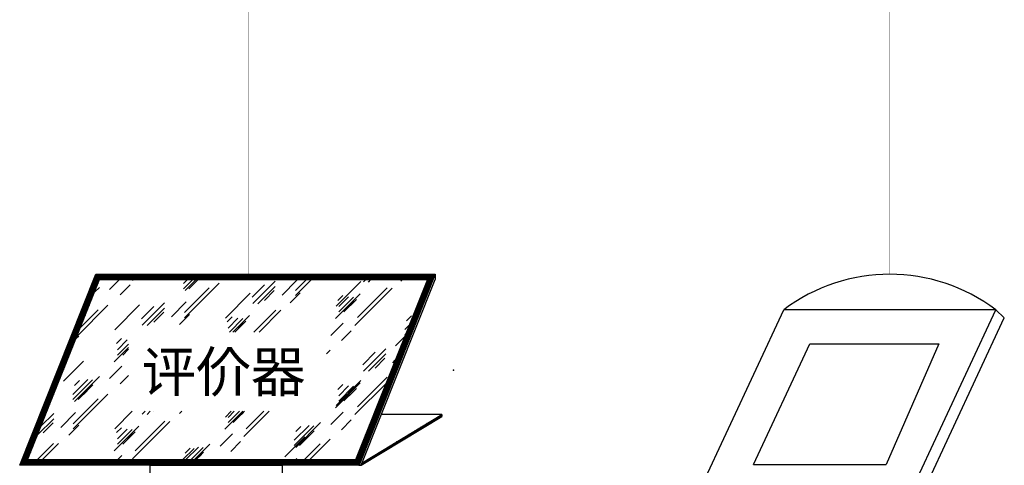
# Model space of a CAD drawing. Extents: x -2085643 to 344712, y -3361273 to -8369.
# Drawn here: x -1987717 to -1982355, y -1991997 to -1989572 of the extents above; entities that cross this region are included whole.
import ezdxf
from ezdxf.enums import TextEntityAlignment as Align

# ---------------------------------------------------------------- set-up
doc = ezdxf.new("R2010")
doc.units = 0
doc.header["$LTSCALE"] = 1000
doc.layers.get('0').update_dxf_attribs({"linetype": 'CONTINUOUS'})
for name, color, linetype in [('EQUIP-电视', 3, 'CONTINUOUS'), ('EQUIP-通讯', 2, 'CONTINUOUS'), ('WIRE-通讯', 4, 'CONTINUOUS')]:
    doc.layers.add(name, color=color, linetype=linetype)
doc.styles.add('_TEL_DIM', font='DENGL.TTF', dxfattribs={"width": 0.8, "height": 3})
doc.styles.get("Standard").update_dxf_attribs({"font": 'SimSun.ttf'})
doc.styles.add('宋体', font='NSimSun.ttf')

# ---------------------------------------------------------------- blocks, each defined once
blk = doc.blocks.new('$equip_U$00000186(PC-20190304EHNP)')
at = {"color": 0}
for p, q in [((-0.7056, 2.871), (-0.2307, 3.8888)), ((0.9248, 3.8888), (-0.2307, 3.8888)), ((0.4495, 2.871), (0.9248, 3.8888)), ((0.9707, 3.8448), (0.9248, 3.8888)), ((0.5161, 2.871), (0.9707, 3.8448)), ((-0.3956, 3.0457), (-0.0888, 3.7031)), ((-0.0888, 3.7031), (0.6137, 3.7031)), ((0.6137, 3.7031), (0.327, 3.0457)), ((-0.3956, 3.0457), (0.327, 3.0457)), ((-0.7056, 2.871), (-0.7056, 0.4376)), ((0.4495, 2.871), (0.4495, 0.0915)), ((0.5161, 2.871), (0.5161, 0.1307)), ((0.5161, 1.7163), (0.8079, 1.6322)), ((0.8079, 1.6322), (0.7066, 0.2432)), ((0.7066, 0.2432), (0.4377, 0.0845))]:
    blk.add_line(p, q, dxfattribs=at)
for centre, radius, start, end in [((0.347, 3.1196), 0.962, 53.092, 126.908), ((-0.1281, 3.9777), 1.2484, 242.4412, 297.5588), ((0.0572, 0.8799), 0.8817, 210.1017, 295.5694)]:
    blk.add_arc(centre, radius, start, end, dxfattribs=at)
blk.add_point((0.0572, -0.0019), dxfattribs=at)
for s, p in [('取', (-0.2892, 1.9973)), ('号', (-0.2892, 1.4373)), ('机', (-0.2892, 0.8773))]:
    blk.add_text(s, height=0.3038, dxfattribs=at).set_placement(p)
at = {"color": 0, "flags": 1}
for tag in ['REMARK', 'A']:
    blk.add_attdef(tag, text='', height=0.00002, dxfattribs=at).set_placement((0, 0), align=Align.MIDDLE_CENTER)
blk = doc.blocks.new('$equip_U$00000189(PC-20190304EHNP)')
at = {"color": 4}
for p, q in [((-0.3229, 0.7191), (-0.3229, 0)), ((-0.3229, 0.7191), (0.3229, 0.7191)), ((0.3229, 0.7191), (0.3229, 0)), ((-0.2505, 0.4504), (-0.2505, 0.6176)), ((-0.2505, 0.6176), (0.2464, 0.6176)), ((0.2464, 0.6176), (0.2464, 0.4504)), ((0.2464, 0.4504), (-0.2505, 0.4504)), ((-0.2412, 0.3436), (-0.2412, 0.2833)), ((-0.2412, 0.3436), (-0.1576, 0.3436)), ((-0.1576, 0.3436), (-0.1576, 0.2833)), ((-0.1065, 0.3436), (-0.1065, 0.2833)), ((-0.1065, 0.3436), (-0.0229, 0.3436)), ((-0.0229, 0.3436), (-0.0229, 0.2833)), ((0.0282, 0.3436), (0.0282, 0.2833)), ((0.0282, 0.3436), (0.1117, 0.3436)), ((0.1117, 0.3436), (0.1117, 0.2833)), ((0.1628, 0.3436), (0.1628, 0.2833)), ((0.1628, 0.3436), (0.2464, 0.3436)), ((0.2464, 0.3436), (0.2464, 0.2833)), ((-0.1576, 0.2833), (-0.2412, 0.2833)), ((-0.2412, 0.2461), (-0.2412, 0.1858)), ((-0.2412, 0.2461), (-0.1576, 0.2461)), ((-0.1576, 0.2461), (-0.1576, 0.1858)), ((-0.0229, 0.2833), (-0.1065, 0.2833)), ((-0.1065, 0.2461), (-0.1065, 0.1858)), ((-0.1065, 0.2461), (-0.0229, 0.2461)), ((-0.0229, 0.2461), (-0.0229, 0.1858)), ((0.1117, 0.2833), (0.0282, 0.2833)), ((0.0282, 0.2461), (0.0282, 0.1858)), ((0.0282, 0.2461), (0.1117, 0.2461)), ((0.1117, 0.2461), (0.1117, 0.1858)), ((0.2464, 0.2833), (0.1628, 0.2833)), ((0.1628, 0.2461), (0.1628, 0.1858)), ((0.1628, 0.2461), (0.2464, 0.2461)), ((0.2464, 0.2461), (0.2464, 0.1858)), ((-0.1576, 0.1858), (-0.2412, 0.1858)), ((-0.2412, 0.1486), (-0.2412, 0.0882)), ((-0.2412, 0.1486), (-0.1576, 0.1486)), ((-0.1576, 0.1486), (-0.1576, 0.0882)), ((-0.0229, 0.1858), (-0.1065, 0.1858)), ((-0.1065, 0.1486), (-0.1065, 0.0882)), ((-0.1065, 0.1486), (-0.0229, 0.1486)), ((-0.0229, 0.1486), (-0.0229, 0.0882)), ((0.1117, 0.1858), (0.0282, 0.1858)), ((0.0282, 0.1486), (0.0282, 0.0882)), ((0.0282, 0.1486), (0.1117, 0.1486)), ((0.1117, 0.1486), (0.1117, 0.0882)), ((0.2464, 0.1858), (0.1628, 0.1858)), ((0.1628, 0.1486), (0.1628, 0.0882)), ((0.1628, 0.1486), (0.2464, 0.1486)), ((0.2464, 0.1486), (0.2464, 0.0882)), ((-0.1576, 0.0882), (-0.2412, 0.0882)), ((-0.0229, 0.0882), (-0.1065, 0.0882)), ((0.1117, 0.0882), (0.0282, 0.0882)), ((0.2464, 0.0882), (0.1628, 0.0882)), ((0.3229, 0), (-0.3229, 0))]:
    blk.add_line(p, q, dxfattribs=at)
at = {"color": 2}
for p in [(0, 0.7191), (-0.3229, 0.3596), (0.3229, 0.3596), (0, 0)]:
    blk.add_point(p, dxfattribs=at)
at = {"color": 4, "style": '宋体'}
blk.add_text('呼叫器', height=0.08484, rotation=359.7827, dxfattribs=at).set_placement((-0.1808, 0.4869))
at = {"color": 7, "flags": 1}
for tag in ['REMARK', 'A']:
    blk.add_attdef(tag, text='', height=0.00002, dxfattribs=at).set_placement((0, 0), align=Align.MIDDLE_CENTER)
blk = doc.blocks.new('$equip_U$00000435(DESKTOP-GMN19SK)')
for p, q in [((-1.6362, -0.36), (-1.3484, 0.36)), ((-1.6067, -0.34), (-1.3349, 0.34)), ((-1.3484, 0.36), (-0.0684, 0.36)), ((-1.3349, 0.34), (-0.0979, 0.34)), ((-0.0979, 0.34), (-0.3698, -0.34)), ((-0.0684, 0.36), (-0.3562, -0.36)), ((-0.3482, -0.36), (-0.0684, 0.34)), ((-0.0684, 0.36), (-0.0684, 0.34)), ((-0.3482, -0.36), (-0.0444, -0.1755)), ((-0.3445, -0.3507), (-0.0444, -0.1685)), ((-0.0444, -0.1685), (-0.2717, -0.1685)), ((-0.0444, -0.1685), (-0.0444, -0.1755)), ((-0.3562, -0.36), (-1.6362, -0.36)), ((-0.3698, -0.34), (-1.6067, -0.34)), ((-0.3562, -0.36), (-0.3482, -0.36))]:
    blk.add_line(p, q)
at = {"color": 8, "linetype": 'Continuous'}
for p, q in [((-1.3704, 0.3049), (-1.3153, 0.36)), ((-1.3674, 0.3124), (-1.3198, 0.36)), ((-1.3645, 0.3199), (-1.3243, 0.36)), ((-1.3615, 0.3273), (-1.3288, 0.36)), ((-1.3585, 0.3348), (-1.3333, 0.36)), ((-1.3555, 0.3423), (-1.3378, 0.36)), ((-1.3525, 0.3498), (-1.3423, 0.36)), ((-1.3495, 0.3573), (-1.3468, 0.36)), ((-1.3309, 0.34), (-1.3109, 0.36)), ((-1.3264, 0.34), (-1.3064, 0.36)), ((-1.3219, 0.34), (-1.3019, 0.36)), ((-1.3174, 0.34), (-1.2974, 0.36)), ((-1.3129, 0.34), (-1.2929, 0.36)), ((-1.3084, 0.34), (-1.2884, 0.36)), ((-1.3039, 0.34), (-1.2839, 0.36)), ((-1.2994, 0.34), (-1.2794, 0.36)), ((-1.2971, 0.3027), (-1.2599, 0.34)), ((-1.2949, 0.34), (-1.2749, 0.36)), ((-1.2904, 0.34), (-1.2704, 0.36)), ((-1.286, 0.34), (-1.266, 0.36)), ((-1.2815, 0.34), (-1.2615, 0.36)), ((-1.277, 0.34), (-1.257, 0.36)), ((-1.2725, 0.34), (-1.2525, 0.36)), ((-1.268, 0.34), (-1.248, 0.36)), ((-1.2635, 0.34), (-1.2435, 0.36)), ((-1.259, 0.34), (-1.239, 0.36)), ((-1.2545, 0.34), (-1.2345, 0.36)), ((-1.25, 0.34), (-1.23, 0.36)), ((-1.2455, 0.34), (-1.2255, 0.36)), ((-1.2411, 0.34), (-1.2211, 0.36)), ((-1.2366, 0.34), (-1.2166, 0.36)), ((-1.2321, 0.34), (-1.2121, 0.36)), ((-1.2276, 0.34), (-1.2076, 0.36)), ((-1.2231, 0.34), (-1.2031, 0.36)), ((-1.2186, 0.34), (-1.1986, 0.36)), ((-1.2141, 0.34), (-1.1941, 0.36)), ((-1.2102, 0.3369), (-1.2071, 0.34)), ((-1.2096, 0.34), (-1.1896, 0.36)), ((-1.2051, 0.34), (-1.1851, 0.36)), ((-1.2006, 0.34), (-1.1806, 0.36)), ((-1.1962, 0.34), (-1.1762, 0.36)), ((-1.1917, 0.34), (-1.1717, 0.36)), ((-1.1872, 0.34), (-1.1672, 0.36)), ((-1.1827, 0.34), (-1.1627, 0.36)), ((-1.1782, 0.34), (-1.1582, 0.36)), ((-1.1737, 0.34), (-1.1537, 0.36)), ((-1.1692, 0.34), (-1.1492, 0.36)), ((-1.1647, 0.34), (-1.1447, 0.36)), ((-1.1602, 0.34), (-1.1402, 0.36)), ((-1.1557, 0.34), (-1.1357, 0.36)), ((-1.1512, 0.34), (-1.1312, 0.36)), ((-1.1468, 0.34), (-1.1268, 0.36)), ((-1.1423, 0.34), (-1.1223, 0.36)), ((-1.1378, 0.34), (-1.1178, 0.36)), ((-1.1333, 0.34), (-1.1133, 0.36)), ((-1.1288, 0.34), (-1.1088, 0.36)), ((-1.1243, 0.34), (-1.1043, 0.36)), ((-1.1198, 0.34), (-1.0998, 0.36)), ((-1.1153, 0.34), (-1.0953, 0.36)), ((-1.1108, 0.34), (-1.0908, 0.36)), ((-1.1063, 0.34), (-1.0863, 0.36)), ((-1.1019, 0.34), (-1.0819, 0.36)), ((-1.0974, 0.34), (-1.0774, 0.36)), ((-1.0929, 0.34), (-1.0729, 0.36)), ((-1.0884, 0.34), (-1.0684, 0.36)), ((-1.0839, 0.34), (-1.0639, 0.36)), ((-1.0794, 0.34), (-1.0594, 0.36)), ((-1.0749, 0.34), (-1.0549, 0.36)), ((-1.0704, 0.34), (-1.0504, 0.36)), ((-1.0659, 0.34), (-1.0459, 0.36)), ((-1.0614, 0.34), (-1.0414, 0.36)), ((-1.057, 0.34), (-1.037, 0.36)), ((-1.0525, 0.34), (-1.0325, 0.36)), ((-1.048, 0.34), (-1.028, 0.36)), ((-1.0435, 0.34), (-1.0235, 0.36)), ((-1.039, 0.34), (-1.019, 0.36)), ((-1.0345, 0.34), (-1.0145, 0.36)), ((-1.03, 0.34), (-1.01, 0.36)), ((-1.0255, 0.34), (-1.0055, 0.36)), ((-1.021, 0.34), (-1.001, 0.36)), ((-1.0183, 0.3247), (-1.003, 0.34)), ((-1.0183, 0.3049), (-0.9832, 0.34)), ((-1.0165, 0.34), (-0.9965, 0.36)), ((-1.0121, 0.34), (-0.9921, 0.36)), ((-1.0117, 0.2983), (-0.97, 0.34)), ((-1.0076, 0.34), (-0.9876, 0.36)), ((-1.0031, 0.34), (-0.9831, 0.36)), ((-0.9986, 0.34), (-0.9786, 0.36)), ((-0.9984, 0.305), (-0.9634, 0.34)), ((-0.9941, 0.34), (-0.9741, 0.36)), ((-0.9896, 0.34), (-0.9696, 0.36)), ((-0.9851, 0.34), (-0.9651, 0.36)), ((-0.9806, 0.34), (-0.9606, 0.36)), ((-0.9786, 0.3248), (-0.9634, 0.34)), ((-0.9761, 0.34), (-0.9561, 0.36)), ((-0.9716, 0.34), (-0.9516, 0.36)), ((-0.9672, 0.34), (-0.9472, 0.36)), ((-0.9627, 0.34), (-0.9427, 0.36)), ((-0.9582, 0.34), (-0.9382, 0.36)), ((-0.9537, 0.34), (-0.9337, 0.36)), ((-0.9492, 0.34), (-0.9292, 0.36)), ((-0.9447, 0.34), (-0.9247, 0.36)), ((-0.9402, 0.34), (-0.9202, 0.36)), ((-0.9357, 0.34), (-0.9157, 0.36)), ((-0.9312, 0.34), (-0.9112, 0.36)), ((-0.9267, 0.34), (-0.9067, 0.36)), ((-0.9223, 0.34), (-0.9023, 0.36)), ((-0.9178, 0.34), (-0.8978, 0.36)), ((-0.9133, 0.34), (-0.8933, 0.36)), ((-0.9088, 0.34), (-0.8888, 0.36)), ((-0.9043, 0.34), (-0.8843, 0.36)), ((-0.8998, 0.34), (-0.8798, 0.36)), ((-0.8953, 0.34), (-0.8753, 0.36)), ((-0.8908, 0.34), (-0.8708, 0.36)), ((-0.8863, 0.34), (-0.8663, 0.36)), ((-0.8818, 0.34), (-0.8618, 0.36)), ((-0.8774, 0.34), (-0.8574, 0.36)), ((-0.8729, 0.34), (-0.8529, 0.36)), ((-0.8684, 0.34), (-0.8484, 0.36)), ((-0.8639, 0.34), (-0.8439, 0.36)), ((-0.8594, 0.34), (-0.8394, 0.36)), ((-0.8549, 0.34), (-0.8349, 0.36)), ((-0.8504, 0.34), (-0.8304, 0.36)), ((-0.8459, 0.34), (-0.8259, 0.36)), ((-0.8414, 0.34), (-0.8214, 0.36)), ((-0.8369, 0.34), (-0.8169, 0.36)), ((-0.8325, 0.34), (-0.8125, 0.36)), ((-0.828, 0.34), (-0.808, 0.36)), ((-0.8235, 0.34), (-0.8035, 0.36)), ((-0.819, 0.34), (-0.799, 0.36)), ((-0.8145, 0.34), (-0.7945, 0.36)), ((-0.81, 0.34), (-0.79, 0.36)), ((-0.8055, 0.34), (-0.7855, 0.36)), ((-0.801, 0.34), (-0.781, 0.36)), ((-0.7965, 0.34), (-0.7765, 0.36)), ((-0.792, 0.34), (-0.772, 0.36)), ((-0.7875, 0.34), (-0.7675, 0.36)), ((-0.7831, 0.34), (-0.7631, 0.36)), ((-0.7786, 0.34), (-0.7586, 0.36)), ((-0.7741, 0.34), (-0.7541, 0.36)), ((-0.7696, 0.34), (-0.7496, 0.36)), ((-0.7651, 0.34), (-0.7451, 0.36)), ((-0.7606, 0.34), (-0.7406, 0.36)), ((-0.7561, 0.34), (-0.7361, 0.36)), ((-0.7516, 0.34), (-0.7316, 0.36)), ((-0.7471, 0.34), (-0.7271, 0.36)), ((-0.7426, 0.34), (-0.7226, 0.36)), ((-0.7382, 0.34), (-0.7182, 0.36)), ((-0.7337, 0.34), (-0.7137, 0.36)), ((-0.7292, 0.34), (-0.7092, 0.36)), ((-0.7247, 0.34), (-0.7047, 0.36)), ((-0.7202, 0.34), (-0.7002, 0.36)), ((-0.7157, 0.34), (-0.6957, 0.36)), ((-0.7112, 0.34), (-0.6912, 0.36)), ((-0.7067, 0.34), (-0.6867, 0.36)), ((-0.7022, 0.34), (-0.6822, 0.36)), ((-0.6977, 0.34), (-0.6777, 0.36)), ((-0.6933, 0.34), (-0.6733, 0.36)), ((-0.6888, 0.34), (-0.6688, 0.36)), ((-0.6843, 0.34), (-0.6643, 0.36)), ((-0.6798, 0.34), (-0.6598, 0.36)), ((-0.6753, 0.34), (-0.6553, 0.36)), ((-0.6708, 0.34), (-0.6508, 0.36)), ((-0.6663, 0.34), (-0.6463, 0.36)), ((-0.6618, 0.34), (-0.6418, 0.36)), ((-0.6573, 0.34), (-0.6373, 0.36)), ((-0.6528, 0.34), (-0.6328, 0.36)), ((-0.6484, 0.34), (-0.6284, 0.36)), ((-0.6464, 0.2815), (-0.5904, 0.3375)), ((-0.6439, 0.34), (-0.6239, 0.36)), ((-0.6394, 0.34), (-0.6194, 0.36)), ((-0.6349, 0.34), (-0.6149, 0.36)), ((-0.6304, 0.34), (-0.6104, 0.36)), ((-0.6259, 0.34), (-0.6059, 0.36)), ((-0.6214, 0.34), (-0.6014, 0.36)), ((-0.6169, 0.34), (-0.5969, 0.36)), ((-0.6124, 0.34), (-0.5924, 0.36)), ((-0.6079, 0.34), (-0.5879, 0.36)), ((-0.6035, 0.34), (-0.5835, 0.36)), ((-0.599, 0.34), (-0.579, 0.36)), ((-0.5956, 0.2794), (-0.535, 0.34)), ((-0.5956, 0.2992), (-0.5548, 0.34)), ((-0.5945, 0.34), (-0.5745, 0.36)), ((-0.59, 0.34), (-0.57, 0.36)), ((-0.5855, 0.34), (-0.5655, 0.36)), ((-0.581, 0.34), (-0.561, 0.36)), ((-0.5765, 0.34), (-0.5565, 0.36)), ((-0.572, 0.34), (-0.552, 0.36)), ((-0.5675, 0.34), (-0.5475, 0.36)), ((-0.563, 0.34), (-0.543, 0.36)), ((-0.5586, 0.34), (-0.5386, 0.36)), ((-0.5541, 0.34), (-0.5341, 0.36)), ((-0.5496, 0.34), (-0.5296, 0.36)), ((-0.5451, 0.34), (-0.5251, 0.36)), ((-0.5406, 0.34), (-0.5206, 0.36)), ((-0.5361, 0.34), (-0.5161, 0.36)), ((-0.5316, 0.34), (-0.5116, 0.36)), ((-0.5271, 0.34), (-0.5071, 0.36)), ((-0.5226, 0.34), (-0.5026, 0.36)), ((-0.5181, 0.34), (-0.4981, 0.36)), ((-0.5137, 0.34), (-0.4937, 0.36)), ((-0.5092, 0.34), (-0.4892, 0.36)), ((-0.5047, 0.34), (-0.4847, 0.36)), ((-0.5002, 0.34), (-0.4802, 0.36)), ((-0.4957, 0.34), (-0.4757, 0.36)), ((-0.4912, 0.34), (-0.4712, 0.36)), ((-0.4867, 0.34), (-0.4667, 0.36)), ((-0.4822, 0.34), (-0.4622, 0.36)), ((-0.4777, 0.34), (-0.4577, 0.36)), ((-0.4732, 0.34), (-0.4532, 0.36)), ((-0.4687, 0.34), (-0.4487, 0.36)), ((-0.4643, 0.34), (-0.4443, 0.36)), ((-0.4598, 0.34), (-0.4398, 0.36)), ((-0.4553, 0.34), (-0.4353, 0.36)), ((-0.4508, 0.34), (-0.4308, 0.36)), ((-0.4463, 0.34), (-0.4263, 0.36)), ((-0.4418, 0.34), (-0.4218, 0.36)), ((-0.4373, 0.34), (-0.4173, 0.36)), ((-0.4328, 0.34), (-0.4128, 0.36)), ((-0.4283, 0.34), (-0.4083, 0.36)), ((-0.4238, 0.34), (-0.4038, 0.36)), ((-0.4194, 0.34), (-0.3994, 0.36)), ((-0.4149, 0.34), (-0.3949, 0.36)), ((-0.4104, 0.34), (-0.3904, 0.36)), ((-0.4059, 0.34), (-0.3859, 0.36)), ((-0.4014, 0.34), (-0.3814, 0.36)), ((-0.3969, 0.34), (-0.3769, 0.36)), ((-0.3924, 0.34), (-0.3724, 0.36)), ((-0.3879, 0.34), (-0.3679, 0.36)), ((-0.3834, 0.34), (-0.3634, 0.36)), ((-0.3789, 0.34), (-0.3589, 0.36)), ((-0.3745, 0.34), (-0.3545, 0.36)), ((-0.37, 0.34), (-0.35, 0.36)), ((-0.3655, 0.34), (-0.3455, 0.36)), ((-0.361, 0.34), (-0.341, 0.36)), ((-0.3565, 0.34), (-0.3365, 0.36)), ((-0.352, 0.34), (-0.332, 0.36)), ((-0.3475, 0.34), (-0.3275, 0.36)), ((-0.343, 0.34), (-0.323, 0.36)), ((-0.3395, 0.3315), (-0.331, 0.34)), ((-0.3385, 0.34), (-0.3185, 0.36)), ((-0.334, 0.34), (-0.314, 0.36)), ((-0.3296, 0.34), (-0.3096, 0.36)), ((-0.3251, 0.34), (-0.3051, 0.36)), ((-0.3209, 0.3303), (-0.3112, 0.34)), ((-0.3206, 0.34), (-0.3006, 0.36)), ((-0.3161, 0.34), (-0.2961, 0.36)), ((-0.3116, 0.34), (-0.2916, 0.36)), ((-0.3071, 0.34), (-0.2871, 0.36)), ((-0.3026, 0.34), (-0.2826, 0.36)), ((-0.2981, 0.34), (-0.2781, 0.36)), ((-0.2936, 0.34), (-0.2736, 0.36)), ((-0.2891, 0.34), (-0.2691, 0.36)), ((-0.2847, 0.34), (-0.2647, 0.36)), ((-0.2802, 0.34), (-0.2602, 0.36)), ((-0.2757, 0.34), (-0.2557, 0.36)), ((-0.2712, 0.34), (-0.2512, 0.36)), ((-0.2667, 0.34), (-0.2467, 0.36)), ((-0.2622, 0.34), (-0.2422, 0.36)), ((-0.2577, 0.34), (-0.2377, 0.36)), ((-0.2532, 0.34), (-0.2332, 0.36)), ((-0.2487, 0.34), (-0.2287, 0.36)), ((-0.2442, 0.34), (-0.2242, 0.36)), ((-0.2398, 0.34), (-0.2198, 0.36)), ((-0.2353, 0.34), (-0.2153, 0.36)), ((-0.2308, 0.34), (-0.2108, 0.36)), ((-0.2263, 0.34), (-0.2063, 0.36)), ((-0.2218, 0.34), (-0.2018, 0.36)), ((-0.2173, 0.34), (-0.1973, 0.36)), ((-0.2128, 0.34), (-0.1928, 0.36)), ((-0.2083, 0.34), (-0.1883, 0.36)), ((-0.2038, 0.34), (-0.1838, 0.36)), ((-0.1993, 0.34), (-0.1793, 0.36)), ((-0.1986, 0.3338), (-0.1924, 0.34)), ((-0.1949, 0.34), (-0.1749, 0.36)), ((-0.1904, 0.34), (-0.1704, 0.36)), ((-0.1859, 0.34), (-0.1659, 0.36)), ((-0.1814, 0.34), (-0.1614, 0.36)), ((-0.1769, 0.34), (-0.1569, 0.36)), ((-0.1724, 0.34), (-0.1524, 0.36)), ((-0.1679, 0.34), (-0.1479, 0.36)), ((-0.1634, 0.34), (-0.1434, 0.36)), ((-0.1589, 0.34), (-0.1389, 0.36)), ((-0.1544, 0.34), (-0.1344, 0.36)), ((-0.15, 0.34), (-0.13, 0.36)), ((-0.1455, 0.34), (-0.1255, 0.36)), ((-0.141, 0.34), (-0.121, 0.36)), ((-0.1365, 0.34), (-0.1165, 0.36)), ((-0.132, 0.34), (-0.112, 0.36)), ((-0.1275, 0.34), (-0.1075, 0.36)), ((-0.123, 0.34), (-0.103, 0.36)), ((-0.1185, 0.34), (-0.0985, 0.36)), ((-0.1142, 0.2995), (-0.0783, 0.3353)), ((-0.114, 0.34), (-0.094, 0.36)), ((-0.1112, 0.3069), (-0.0753, 0.3428)), ((-0.1095, 0.34), (-0.0895, 0.36)), ((-0.1082, 0.3144), (-0.0723, 0.3503)), ((-0.1052, 0.3219), (-0.0693, 0.3578)), ((-0.105, 0.34), (-0.085, 0.36)), ((-0.1022, 0.3294), (-0.0716, 0.36)), ((-0.1006, 0.34), (-0.0806, 0.36)), ((-0.0992, 0.3369), (-0.0761, 0.36)), ((-1.3854, 0.2675), (-1.3495, 0.3034)), ((-1.3824, 0.275), (-1.3465, 0.3109)), ((-1.3794, 0.2825), (-1.3435, 0.3183)), ((-1.3764, 0.2899), (-1.3405, 0.3258)), ((-1.3734, 0.2974), (-1.3375, 0.3333)), ((-1.3541, 0.292), (-1.3358, 0.3103)), ((-1.2574, 0.283), (-1.2201, 0.3204)), ((-1.0149, 0.1962), (-0.8842, 0.3268)), ((-1.0149, 0.216), (-0.9215, 0.3093)), ((-0.7597, 0.2737), (-0.713, 0.3204)), ((-0.757, 0.2501), (-0.673, 0.3341)), ((-0.7383, 0.2489), (-0.673, 0.3143)), ((-0.713, 0.261), (-0.6757, 0.2983)), ((-0.4425, 0.2393), (-0.3492, 0.3326)), ((-0.3716, 0.1674), (-0.2316, 0.3074)), ((-0.3622, 0.1966), (-0.2502, 0.3086)), ((-0.1291, 0.2621), (-0.0932, 0.2979)), ((-0.1261, 0.2695), (-0.0902, 0.3054)), ((-0.1231, 0.277), (-0.0872, 0.3129)), ((-0.1201, 0.2845), (-0.0842, 0.3204)), ((-0.1171, 0.292), (-0.0813, 0.3279)), ((-1.4003, 0.2301), (-1.3645, 0.266)), ((-1.3974, 0.2376), (-1.3615, 0.2735)), ((-1.3944, 0.2451), (-1.3585, 0.2809)), ((-1.3914, 0.2525), (-1.3555, 0.2884)), ((-1.3884, 0.26), (-1.3525, 0.2959)), ((-0.8599, 0.1952), (-0.7666, 0.2885)), ((-0.616, 0.2524), (-0.5787, 0.2898)), ((-0.445, 0.1931), (-0.3516, 0.2864)), ((-0.4356, 0.2618), (-0.4169, 0.2805)), ((-0.4329, 0.2381), (-0.3955, 0.2755)), ((-0.4329, 0.2183), (-0.3769, 0.2743)), ((-0.413, 0.2184), (-0.3663, 0.2651)), ((-0.1441, 0.2247), (-0.1082, 0.2605)), ((-0.1411, 0.2321), (-0.1052, 0.268)), ((-0.1381, 0.2396), (-0.1022, 0.2755)), ((-0.1351, 0.2471), (-0.0992, 0.283)), ((-0.1321, 0.2546), (-0.0962, 0.2905)), ((-1.42, 0.1271), (-1.3035, 0.2436)), ((-1.4153, 0.1927), (-1.3794, 0.2286)), ((-1.4123, 0.2002), (-1.3764, 0.2361)), ((-1.4093, 0.2077), (-1.3734, 0.2435)), ((-1.4068, 0.16), (-1.3408, 0.226)), ((-1.4063, 0.2151), (-1.3704, 0.251)), ((-1.4033, 0.2226), (-1.3675, 0.2585)), ((-1.2773, 0.1511), (-1.184, 0.2445)), ((-1.1771, 0.1923), (-1.1305, 0.239)), ((-1.1744, 0.1687), (-1.0904, 0.2527)), ((-1.1557, 0.1675), (-1.0904, 0.2329)), ((-1.0638, 0.2001), (-1.0078, 0.2561)), ((-0.7525, 0.1423), (-0.6695, 0.2253)), ((-0.7327, 0.1423), (-0.6509, 0.2242)), ((-0.3932, 0.2382), (-0.3745, 0.2569)), ((-0.159, 0.1873), (-0.1231, 0.2231)), ((-0.156, 0.1947), (-0.1201, 0.2306)), ((-0.153, 0.2022), (-0.1171, 0.2381)), ((-0.15, 0.2097), (-0.1142, 0.2456)), ((-0.147, 0.2172), (-0.1112, 0.2531)), ((-1.4302, 0.1553), (-1.3944, 0.1912)), ((-1.4273, 0.1628), (-1.3914, 0.1987)), ((-1.4243, 0.1703), (-1.3884, 0.2061)), ((-1.4213, 0.1777), (-1.3854, 0.2136)), ((-1.4183, 0.1852), (-1.3824, 0.2211)), ((-1.1305, 0.1796), (-1.0931, 0.2169)), ((-1.0334, 0.171), (-0.9961, 0.2084)), ((-0.853, 0.1804), (-0.8344, 0.1991)), ((-0.8503, 0.1567), (-0.813, 0.1941)), ((-0.8449, 0.1423), (-0.7943, 0.1929)), ((-0.8317, 0.1423), (-0.769, 0.205)), ((-0.1769, 0.1845), (-0.1582, 0.2032)), ((-0.174, 0.1499), (-0.1381, 0.1857)), ((-0.171, 0.1573), (-0.1351, 0.1932)), ((-0.168, 0.1648), (-0.1321, 0.2007)), ((-0.165, 0.1723), (-0.1291, 0.2082)), ((-0.162, 0.1798), (-0.1261, 0.2157)), ((-1.4452, 0.1179), (-1.4093, 0.1538)), ((-1.4422, 0.1254), (-1.4063, 0.1613)), ((-1.4392, 0.1329), (-1.4033, 0.1687)), ((-1.4362, 0.1403), (-1.4003, 0.1762)), ((-1.4332, 0.1478), (-1.3974, 0.1837)), ((-0.8251, 0.1423), (-0.7837, 0.1837)), ((-0.8106, 0.1568), (-0.7919, 0.1755)), ((-0.4623, 0.1295), (-0.4156, 0.1762)), ((-0.1859, 0.1199), (-0.15, 0.1558)), ((-0.1835, 0.1515), (-0.1665, 0.1685)), ((-0.1829, 0.1274), (-0.147, 0.1633)), ((-0.1799, 0.1349), (-0.1441, 0.1708)), ((-0.177, 0.1424), (-0.1411, 0.1783)), ((-1.4602, 0.0805), (-1.4243, 0.1164)), ((-1.4572, 0.088), (-1.4213, 0.1239)), ((-1.4542, 0.0954), (-1.4183, 0.1313)), ((-1.4512, 0.1029), (-1.4153, 0.1388)), ((-1.4482, 0.1104), (-1.4123, 0.1463)), ((-1.4244, 0.1161), (-1.4135, 0.1269)), ((-1.2705, 0.099), (-1.2518, 0.1177)), ((-1.2677, 0.0753), (-1.2304, 0.1127)), ((-0.4226, 0.1098), (-0.3853, 0.1471)), ((-0.2185, 0.0899), (-0.1842, 0.1242)), ((-0.2009, 0.0825), (-0.165, 0.1184)), ((-0.1979, 0.09), (-0.162, 0.1259)), ((-0.1949, 0.0975), (-0.159, 0.1334)), ((-0.1919, 0.105), (-0.156, 0.1409)), ((-0.1889, 0.1125), (-0.153, 0.1483)), ((-0.1835, 0.1317), (-0.1797, 0.1355)), ((-1.4751, 0.0431), (-1.4392, 0.079)), ((-1.4721, 0.0506), (-1.4362, 0.0864)), ((-1.4691, 0.058), (-1.4332, 0.0939)), ((-1.4661, 0.0655), (-1.4302, 0.1014)), ((-1.4631, 0.073), (-1.4273, 0.1089)), ((-1.2798, 0.0302), (-1.2262, 0.0838)), ((-1.2677, 0.0555), (-1.2262, 0.097)), ((-1.2478, 0.0556), (-1.2262, 0.0772)), ((-1.228, 0.0754), (-1.2262, 0.0772)), ((-0.3395, -0.0046), (-0.2555, 0.0794)), ((-0.2158, 0.0451), (-0.1799, 0.081)), ((-0.2128, 0.0526), (-0.177, 0.0885)), ((-0.2098, 0.0601), (-0.174, 0.096)), ((-0.2069, 0.0676), (-0.171, 0.1035)), ((-0.2039, 0.075), (-0.168, 0.1109)), ((-1.4901, 0.0057), (-1.4542, 0.0416)), ((-1.4871, 0.0132), (-1.4512, 0.049)), ((-1.4841, 0.0206), (-1.4482, 0.0565)), ((-1.4811, 0.0281), (-1.4452, 0.064)), ((-1.4781, 0.0356), (-1.4422, 0.0715)), ((-0.4785, 0.0605), (-0.4649, 0.0741)), ((-0.3423, 0.0191), (-0.2956, 0.0658)), ((-0.3209, -0.0057), (-0.2555, 0.0596)), ((-0.2956, 0.0064), (-0.2583, 0.0437)), ((-0.2308, 0.0077), (-0.1949, 0.0436)), ((-0.2278, 0.0152), (-0.1919, 0.0511)), ((-0.2248, 0.0227), (-0.1889, 0.0586)), ((-0.2218, 0.0302), (-0.1859, 0.066)), ((-0.2188, 0.0376), (-0.1829, 0.0735)), ((-1.505, -0.0317), (-1.4691, 0.0042)), ((-1.502, -0.0242), (-1.4661, 0.0116)), ((-1.499, -0.0168), (-1.4631, 0.0191)), ((-1.496, -0.0093), (-1.4602, 0.0266)), ((-1.493, -0.0018), (-1.4572, 0.0341)), ((-1.4707, -0.0423), (-1.3961, 0.0324)), ((-1.2971, -0.0333), (-1.2505, 0.0134)), ((-0.2457, -0.0297), (-0.2098, 0.0062)), ((-0.2427, -0.0222), (-0.2069, 0.0137)), ((-0.2398, -0.0147), (-0.2039, 0.0212)), ((-0.2368, -0.0072), (-0.2009, 0.0286)), ((-0.2338, 0.0002), (-0.1979, 0.0361)), ((-0.2289, 0.0268), (-0.2193, 0.0365)), ((-1.52, -0.0691), (-1.4841, -0.0332)), ((-1.517, -0.0616), (-1.4811, -0.0258)), ((-1.514, -0.0542), (-1.4781, -0.0183)), ((-1.511, -0.0467), (-1.4751, -0.0108)), ((-1.508, -0.0392), (-1.4721, -0.0033)), ((-1.4357, -0.0927), (-1.3797, -0.0367)), ((-1.4291, -0.1191), (-1.3358, -0.0258)), ((-1.2574, -0.053), (-1.2262, -0.0218)), ((-0.3622, -0.1395), (-0.2502, -0.0274)), ((-0.2607, -0.0671), (-0.2248, -0.0312)), ((-0.2577, -0.0596), (-0.2218, -0.0237)), ((-0.2547, -0.0521), (-0.2188, -0.0162)), ((-0.2517, -0.0446), (-0.2158, -0.0088)), ((-0.2487, -0.0372), (-0.2128, -0.0013)), ((-1.5349, -0.1065), (-1.499, -0.0706)), ((-1.5319, -0.099), (-1.496, -0.0632)), ((-1.5289, -0.0916), (-1.493, -0.0557)), ((-1.5259, -0.0841), (-1.4901, -0.0482)), ((-1.523, -0.0766), (-1.4871, -0.0407)), ((-1.4357, -0.1125), (-1.3611, -0.0378)), ((-1.4291, -0.0597), (-1.4105, -0.041)), ((-1.4158, -0.1124), (-1.3598, -0.0564)), ((-1.396, -0.0926), (-1.368, -0.0646)), ((-0.445, -0.143), (-0.3516, -0.0496)), ((-0.4425, -0.1341), (-0.3492, -0.0408)), ((-0.4356, -0.0742), (-0.4169, -0.0556)), ((-0.4329, -0.0979), (-0.3955, -0.0606)), ((-0.4329, -0.1177), (-0.3769, -0.0617)), ((-0.413, -0.1176), (-0.3663, -0.0709)), ((-0.3716, -0.1686), (-0.2544, -0.0514)), ((-0.2756, -0.1045), (-0.2398, -0.0686)), ((-0.2726, -0.097), (-0.2368, -0.0611)), ((-0.2697, -0.0895), (-0.2338, -0.0536)), ((-0.2667, -0.082), (-0.2308, -0.0462)), ((-0.2637, -0.0746), (-0.2278, -0.0387)), ((-1.5499, -0.1439), (-1.514, -0.108)), ((-1.5469, -0.1364), (-1.511, -0.1006)), ((-1.5439, -0.129), (-1.508, -0.0931)), ((-1.5409, -0.1215), (-1.505, -0.0856)), ((-1.5379, -0.114), (-1.502, -0.0781)), ((-1.4342, -0.2231), (-1.3035, -0.0925)), ((-1.4342, -0.2033), (-1.3408, -0.11)), ((-0.3932, -0.0978), (-0.3745, -0.0791)), ((-0.2906, -0.1419), (-0.2547, -0.106)), ((-0.2876, -0.1344), (-0.2517, -0.0985)), ((-0.2846, -0.1269), (-0.2487, -0.091)), ((-0.2816, -0.1194), (-0.2457, -0.0836)), ((-0.2786, -0.112), (-0.2427, -0.0761)), ((-1.5648, -0.1813), (-1.5289, -0.1454)), ((-1.5618, -0.1739), (-1.5259, -0.138)), ((-1.5588, -0.1664), (-1.523, -0.1305)), ((-1.5558, -0.1589), (-1.52, -0.123)), ((-1.5529, -0.1514), (-1.517, -0.1155)), ((-0.3055, -0.1793), (-0.2697, -0.1434)), ((-0.3026, -0.1718), (-0.2667, -0.1359)), ((-0.2996, -0.1643), (-0.2637, -0.1284)), ((-0.2966, -0.1568), (-0.2607, -0.121)), ((-0.2936, -0.1494), (-0.2577, -0.1135)), ((-1.5798, -0.2187), (-1.5439, -0.1829)), ((-1.5768, -0.2113), (-1.5409, -0.1754)), ((-1.5738, -0.2038), (-1.5379, -0.1679)), ((-1.5708, -0.1963), (-1.5349, -0.1604)), ((-1.5691, -0.2458), (-1.5078, -0.1846)), ((-1.5678, -0.1888), (-1.5319, -0.1529)), ((-1.5559, -0.2128), (-1.5078, -0.1648)), ((-1.4812, -0.2174), (-1.4252, -0.1614)), ((-1.2773, -0.2222), (-1.2115, -0.1564)), ((-1.1744, -0.1674), (-1.1634, -0.1564)), ((-1.1557, -0.1685), (-1.1436, -0.1564)), ((-1.1305, -0.1564), (-1.1304, -0.1564)), ((-1.0334, -0.165), (-1.0248, -0.1564)), ((-0.8624, -0.2244), (-0.7944, -0.1564)), ((-0.8599, -0.1782), (-0.8382, -0.1564)), ((-0.8503, -0.1793), (-0.8274, -0.1564)), ((-0.8503, -0.1991), (-0.8076, -0.1564)), ((-0.8304, -0.199), (-0.7878, -0.1564)), ((-0.8106, -0.1792), (-0.7919, -0.1605)), ((-0.7909, -0.2519), (-0.6954, -0.1564)), ((-0.7815, -0.2227), (-0.7152, -0.1564)), ((-0.4623, -0.2065), (-0.4156, -0.1598)), ((-0.3205, -0.2167), (-0.2846, -0.1808)), ((-0.3175, -0.2092), (-0.2816, -0.1733)), ((-0.3145, -0.2017), (-0.2786, -0.1658)), ((-0.3115, -0.1943), (-0.2756, -0.1584)), ((-0.3085, -0.1868), (-0.2726, -0.1509)), ((-0.0823, -0.1985), (-0.0644, -0.1806)), ((-0.0709, -0.1916), (-0.053, -0.1737)), ((-0.0594, -0.1846), (-0.0444, -0.1696)), ((-0.048, -0.1777), (-0.0444, -0.1741)), ((-1.5947, -0.2561), (-1.5588, -0.2203)), ((-1.5917, -0.2487), (-1.5558, -0.2128)), ((-1.5887, -0.2412), (-1.5529, -0.2053)), ((-1.5858, -0.2337), (-1.5499, -0.1978)), ((-1.5828, -0.2262), (-1.5469, -0.1903)), ((-1.5479, -0.2378), (-1.5105, -0.2005)), ((-1.4508, -0.2464), (-1.4135, -0.2091)), ((-1.2798, -0.3058), (-1.1865, -0.2124)), ((-1.2705, -0.237), (-1.2518, -0.2184)), ((-1.2102, -0.3351), (-1.0701, -0.1951)), ((-1.2008, -0.306), (-1.0888, -0.194)), ((-0.6009, -0.2659), (-0.5449, -0.2099)), ((-0.6009, -0.2857), (-0.5262, -0.211)), ((-0.5943, -0.2923), (-0.501, -0.199)), ((-0.5943, -0.2329), (-0.5756, -0.2142)), ((-0.4226, -0.2262), (-0.3853, -0.1889)), ((-0.3354, -0.2541), (-0.2996, -0.2182)), ((-0.3325, -0.2466), (-0.2966, -0.2107)), ((-0.3295, -0.2391), (-0.2936, -0.2033)), ((-0.3265, -0.2317), (-0.2906, -0.1958)), ((-0.3235, -0.2242), (-0.2876, -0.1883)), ((-0.1509, -0.2402), (-0.133, -0.2223)), ((-0.1395, -0.2332), (-0.1216, -0.2153)), ((-0.128, -0.2263), (-0.1102, -0.2084)), ((-0.1166, -0.2193), (-0.0987, -0.2015)), ((-0.1052, -0.2124), (-0.0873, -0.1945)), ((-0.0937, -0.2055), (-0.0759, -0.1876)), ((-1.6097, -0.2935), (-1.5738, -0.2577)), ((-1.6067, -0.2861), (-1.5708, -0.2502)), ((-1.6037, -0.2786), (-1.5678, -0.2427)), ((-1.6007, -0.2711), (-1.5648, -0.2352)), ((-1.5977, -0.2636), (-1.5618, -0.2277)), ((-1.2677, -0.2607), (-1.2304, -0.2234)), ((-1.2677, -0.2805), (-1.2117, -0.2245)), ((-1.2478, -0.2804), (-1.2012, -0.2337)), ((-1.228, -0.2606), (-1.2094, -0.2419)), ((-0.8797, -0.2879), (-0.833, -0.2412)), ((-0.6359, -0.3275), (-0.5612, -0.2528)), ((-0.581, -0.2856), (-0.525, -0.2296)), ((-0.5612, -0.2658), (-0.5332, -0.2378)), ((-0.3504, -0.2915), (-0.3145, -0.2556)), ((-0.3474, -0.284), (-0.3115, -0.2481)), ((-0.3444, -0.2765), (-0.3085, -0.2407)), ((-0.3414, -0.2691), (-0.3055, -0.2332)), ((-0.3384, -0.2616), (-0.3026, -0.2257)), ((-0.208, -0.2749), (-0.1902, -0.257)), ((-0.1966, -0.2679), (-0.1787, -0.2501)), ((-0.1852, -0.261), (-0.1673, -0.2431)), ((-0.1737, -0.254), (-0.1559, -0.2362)), ((-0.1623, -0.2471), (-0.1444, -0.2292)), ((-1.6246, -0.3309), (-1.5887, -0.2951)), ((-1.6216, -0.3235), (-1.5858, -0.2876)), ((-1.6186, -0.316), (-1.5828, -0.2801)), ((-1.6157, -0.3085), (-1.5798, -0.2726)), ((-1.6127, -0.301), (-1.5768, -0.2651)), ((-1.5708, -0.34), (-1.5081, -0.2773)), ((-1.551, -0.34), (-1.4894, -0.2784)), ((-1.0217, -0.34), (-0.9787, -0.2969)), ((-1.0117, -0.3143), (-0.993, -0.2956)), ((-1.011, -0.34), (-0.9623, -0.2913)), ((-0.9912, -0.34), (-0.9436, -0.2924)), ((-0.978, -0.34), (-0.9184, -0.2804)), ((-0.84, -0.3076), (-0.8027, -0.2703)), ((-0.5628, -0.34), (-0.5023, -0.2795)), ((-0.543, -0.34), (-0.4649, -0.2619)), ((-0.3653, -0.3289), (-0.3295, -0.293)), ((-0.3624, -0.3214), (-0.3265, -0.2855)), ((-0.3594, -0.3139), (-0.3235, -0.2781)), ((-0.3564, -0.3065), (-0.3205, -0.2706)), ((-0.3534, -0.299), (-0.3175, -0.2631)), ((-0.2652, -0.3096), (-0.2473, -0.2917)), ((-0.2538, -0.3026), (-0.2359, -0.2848)), ((-0.2423, -0.2957), (-0.2245, -0.2778)), ((-0.2309, -0.2887), (-0.213, -0.2709)), ((-0.2195, -0.2818), (-0.2016, -0.2639)), ((-1.6357, -0.36), (-1.6007, -0.325)), ((-1.6336, -0.3534), (-1.5977, -0.3175)), ((-1.6312, -0.36), (-1.6037, -0.3325)), ((-1.6306, -0.3459), (-1.5947, -0.31)), ((-1.6276, -0.3384), (-1.5917, -0.3025)), ((-1.2678, -0.34), (-1.2505, -0.3226)), ((-0.9714, -0.34), (-0.9424, -0.311)), ((-0.9714, -0.34), (-0.9506, -0.3192)), ((-0.3875, -0.36), (-0.3354, -0.308)), ((-0.383, -0.36), (-0.3384, -0.3155)), ((-0.3785, -0.36), (-0.3414, -0.3229)), ((-0.374, -0.36), (-0.3444, -0.3304)), ((-0.3683, -0.3364), (-0.3325, -0.3005)), ((-0.3338, -0.3512), (-0.3159, -0.3333)), ((-0.3224, -0.3443), (-0.3045, -0.3264)), ((-0.3109, -0.3373), (-0.2931, -0.3195)), ((-0.2995, -0.3304), (-0.2816, -0.3125)), ((-0.2881, -0.3235), (-0.2702, -0.3056)), ((-0.2766, -0.3165), (-0.2588, -0.2986)), ((-1.6267, -0.36), (-1.6067, -0.3399)), ((-1.6223, -0.36), (-1.6023, -0.34)), ((-1.6178, -0.36), (-1.5978, -0.34)), ((-1.6133, -0.36), (-1.5933, -0.34)), ((-1.6088, -0.36), (-1.5888, -0.34)), ((-1.6043, -0.36), (-1.5843, -0.34)), ((-1.5998, -0.36), (-1.5798, -0.34)), ((-1.5953, -0.36), (-1.5753, -0.34)), ((-1.5908, -0.36), (-1.5708, -0.34)), ((-1.5863, -0.36), (-1.5663, -0.34)), ((-1.5818, -0.36), (-1.5618, -0.34)), ((-1.5774, -0.36), (-1.5574, -0.34)), ((-1.5729, -0.36), (-1.5529, -0.34)), ((-1.5684, -0.36), (-1.5484, -0.34)), ((-1.5639, -0.36), (-1.5439, -0.34)), ((-1.5594, -0.36), (-1.5394, -0.34)), ((-1.5549, -0.36), (-1.5349, -0.34)), ((-1.5504, -0.36), (-1.5304, -0.34)), ((-1.5459, -0.36), (-1.5259, -0.34)), ((-1.5414, -0.36), (-1.5214, -0.34)), ((-1.5369, -0.36), (-1.5169, -0.34)), ((-1.5325, -0.36), (-1.5125, -0.34)), ((-1.528, -0.36), (-1.508, -0.34)), ((-1.5235, -0.36), (-1.5035, -0.34)), ((-1.519, -0.36), (-1.499, -0.34)), ((-1.5145, -0.36), (-1.4945, -0.34)), ((-1.51, -0.36), (-1.49, -0.34)), ((-1.5055, -0.36), (-1.4855, -0.34)), ((-1.501, -0.36), (-1.481, -0.34)), ((-1.4965, -0.36), (-1.4765, -0.34)), ((-1.492, -0.36), (-1.472, -0.34)), ((-1.4875, -0.36), (-1.4675, -0.34)), ((-1.4831, -0.36), (-1.4631, -0.34)), ((-1.4786, -0.36), (-1.4586, -0.34)), ((-1.4741, -0.36), (-1.4541, -0.34)), ((-1.4696, -0.36), (-1.4496, -0.34)), ((-1.4651, -0.36), (-1.4451, -0.34)), ((-1.4606, -0.36), (-1.4406, -0.34)), ((-1.4561, -0.36), (-1.4361, -0.34)), ((-1.4516, -0.36), (-1.4316, -0.34)), ((-1.4471, -0.36), (-1.4271, -0.34)), ((-1.4426, -0.36), (-1.4226, -0.34)), ((-1.4382, -0.36), (-1.4182, -0.34)), ((-1.4337, -0.36), (-1.4137, -0.34)), ((-1.4292, -0.36), (-1.4092, -0.34)), ((-1.4247, -0.36), (-1.4047, -0.34)), ((-1.4202, -0.36), (-1.4002, -0.34)), ((-1.4157, -0.36), (-1.3957, -0.34)), ((-1.4112, -0.36), (-1.3912, -0.34)), ((-1.4067, -0.36), (-1.3867, -0.34)), ((-1.4022, -0.36), (-1.3822, -0.34)), ((-1.3977, -0.36), (-1.3777, -0.34)), ((-1.3933, -0.36), (-1.3733, -0.34)), ((-1.3888, -0.36), (-1.3688, -0.34)), ((-1.3843, -0.36), (-1.3643, -0.34)), ((-1.3798, -0.36), (-1.3598, -0.34)), ((-1.3753, -0.36), (-1.3553, -0.34)), ((-1.3708, -0.36), (-1.3508, -0.34)), ((-1.3663, -0.36), (-1.3463, -0.34)), ((-1.3618, -0.36), (-1.3418, -0.34)), ((-1.3573, -0.36), (-1.3373, -0.34)), ((-1.3528, -0.36), (-1.3328, -0.34)), ((-1.3484, -0.36), (-1.3284, -0.34)), ((-1.3439, -0.36), (-1.3239, -0.34)), ((-1.3394, -0.36), (-1.3194, -0.34)), ((-1.3349, -0.36), (-1.3149, -0.34)), ((-1.3304, -0.36), (-1.3104, -0.34)), ((-1.3259, -0.36), (-1.3059, -0.34)), ((-1.3214, -0.36), (-1.3014, -0.34)), ((-1.3169, -0.36), (-1.2969, -0.34)), ((-1.3124, -0.36), (-1.2924, -0.34)), ((-1.3079, -0.36), (-1.2879, -0.34)), ((-1.3035, -0.36), (-1.2835, -0.34)), ((-1.299, -0.36), (-1.279, -0.34)), ((-1.2945, -0.36), (-1.2745, -0.34)), ((-1.29, -0.36), (-1.27, -0.34)), ((-1.2855, -0.36), (-1.2655, -0.34)), ((-1.281, -0.36), (-1.261, -0.34)), ((-1.2765, -0.36), (-1.2565, -0.34)), ((-1.272, -0.36), (-1.252, -0.34)), ((-1.2675, -0.36), (-1.2475, -0.34)), ((-1.263, -0.36), (-1.243, -0.34)), ((-1.2586, -0.36), (-1.2386, -0.34)), ((-1.2541, -0.36), (-1.2341, -0.34)), ((-1.2496, -0.36), (-1.2296, -0.34)), ((-1.2451, -0.36), (-1.2251, -0.34)), ((-1.2406, -0.36), (-1.2206, -0.34)), ((-1.2361, -0.36), (-1.2161, -0.34)), ((-1.2316, -0.36), (-1.2116, -0.34)), ((-1.2271, -0.36), (-1.2071, -0.34)), ((-1.2226, -0.36), (-1.2026, -0.34)), ((-1.2181, -0.36), (-1.1981, -0.34)), ((-1.2137, -0.36), (-1.1937, -0.34)), ((-1.2092, -0.36), (-1.1892, -0.34)), ((-1.2047, -0.36), (-1.1847, -0.34)), ((-1.2002, -0.36), (-1.1802, -0.34)), ((-1.1957, -0.36), (-1.1757, -0.34)), ((-1.1912, -0.36), (-1.1712, -0.34)), ((-1.1867, -0.36), (-1.1667, -0.34)), ((-1.1822, -0.36), (-1.1622, -0.34)), ((-1.1777, -0.36), (-1.1577, -0.34)), ((-1.1732, -0.36), (-1.1532, -0.34)), ((-1.1687, -0.36), (-1.1487, -0.34)), ((-1.1643, -0.36), (-1.1443, -0.34)), ((-1.1598, -0.36), (-1.1398, -0.34)), ((-1.1553, -0.36), (-1.1353, -0.34)), ((-1.1508, -0.36), (-1.1308, -0.34)), ((-1.1463, -0.36), (-1.1263, -0.34)), ((-1.1418, -0.36), (-1.1218, -0.34)), ((-1.1373, -0.36), (-1.1173, -0.34)), ((-1.1328, -0.36), (-1.1128, -0.34)), ((-1.1283, -0.36), (-1.1083, -0.34)), ((-1.1238, -0.36), (-1.1038, -0.34)), ((-1.1194, -0.36), (-1.0994, -0.34)), ((-1.1149, -0.36), (-1.0949, -0.34)), ((-1.1104, -0.36), (-1.0904, -0.34)), ((-1.1059, -0.36), (-1.0859, -0.34)), ((-1.1014, -0.36), (-1.0814, -0.34)), ((-1.0969, -0.36), (-1.0769, -0.34)), ((-1.0924, -0.36), (-1.0724, -0.34)), ((-1.0879, -0.36), (-1.0679, -0.34)), ((-1.0834, -0.36), (-1.0634, -0.34)), ((-1.0789, -0.36), (-1.0589, -0.34)), ((-1.0745, -0.36), (-1.0545, -0.34)), ((-1.07, -0.36), (-1.05, -0.34)), ((-1.0655, -0.36), (-1.0455, -0.34)), ((-1.061, -0.36), (-1.041, -0.34)), ((-1.0565, -0.36), (-1.0365, -0.34)), ((-1.052, -0.36), (-1.032, -0.34)), ((-1.0475, -0.36), (-1.0275, -0.34)), ((-1.043, -0.36), (-1.023, -0.34)), ((-1.0385, -0.36), (-1.0185, -0.34)), ((-1.034, -0.36), (-1.014, -0.34)), ((-1.0296, -0.36), (-1.0096, -0.34)), ((-1.0251, -0.36), (-1.0051, -0.34)), ((-1.0206, -0.36), (-1.0006, -0.34)), ((-1.0161, -0.36), (-0.9961, -0.34)), ((-1.0116, -0.36), (-0.9916, -0.34)), ((-1.0071, -0.36), (-0.9871, -0.34)), ((-1.0026, -0.36), (-0.9826, -0.34)), ((-0.9981, -0.36), (-0.9781, -0.34)), ((-0.9936, -0.36), (-0.9736, -0.34)), ((-0.9891, -0.36), (-0.9691, -0.34)), ((-0.9847, -0.36), (-0.9647, -0.34)), ((-0.9802, -0.36), (-0.9602, -0.34)), ((-0.9757, -0.36), (-0.9557, -0.34)), ((-0.9712, -0.36), (-0.9512, -0.34)), ((-0.9667, -0.36), (-0.9467, -0.34)), ((-0.9622, -0.36), (-0.9422, -0.34)), ((-0.9577, -0.36), (-0.9377, -0.34)), ((-0.9532, -0.36), (-0.9332, -0.34)), ((-0.9487, -0.36), (-0.9287, -0.34)), ((-0.9442, -0.36), (-0.9242, -0.34)), ((-0.9398, -0.36), (-0.9198, -0.34)), ((-0.9353, -0.36), (-0.9153, -0.34)), ((-0.9308, -0.36), (-0.9108, -0.34)), ((-0.9263, -0.36), (-0.9063, -0.34)), ((-0.9218, -0.36), (-0.9018, -0.34)), ((-0.9173, -0.36), (-0.8973, -0.34)), ((-0.9128, -0.36), (-0.8928, -0.34)), ((-0.9083, -0.36), (-0.8883, -0.34)), ((-0.9038, -0.36), (-0.8838, -0.34)), ((-0.8993, -0.36), (-0.8793, -0.34)), ((-0.8949, -0.36), (-0.8749, -0.34)), ((-0.8904, -0.36), (-0.8704, -0.34)), ((-0.8859, -0.36), (-0.8659, -0.34)), ((-0.8814, -0.36), (-0.8614, -0.34)), ((-0.8769, -0.36), (-0.8569, -0.34)), ((-0.8724, -0.36), (-0.8524, -0.34)), ((-0.8679, -0.36), (-0.8479, -0.34)), ((-0.8634, -0.36), (-0.8434, -0.34)), ((-0.8589, -0.36), (-0.8389, -0.34)), ((-0.8544, -0.36), (-0.8344, -0.34)), ((-0.85, -0.36), (-0.83, -0.34)), ((-0.8455, -0.36), (-0.8255, -0.34)), ((-0.841, -0.36), (-0.821, -0.34)), ((-0.8365, -0.36), (-0.8165, -0.34)), ((-0.832, -0.36), (-0.812, -0.34)), ((-0.8275, -0.36), (-0.8075, -0.34)), ((-0.823, -0.36), (-0.803, -0.34)), ((-0.8185, -0.36), (-0.7985, -0.34)), ((-0.814, -0.36), (-0.794, -0.34)), ((-0.8095, -0.36), (-0.7895, -0.34)), ((-0.805, -0.36), (-0.785, -0.34)), ((-0.8006, -0.36), (-0.7806, -0.34)), ((-0.7961, -0.36), (-0.7761, -0.34)), ((-0.7916, -0.36), (-0.7716, -0.34)), ((-0.7871, -0.36), (-0.7671, -0.34)), ((-0.7826, -0.36), (-0.7626, -0.34)), ((-0.7781, -0.36), (-0.7581, -0.34)), ((-0.7736, -0.36), (-0.7536, -0.34)), ((-0.7691, -0.36), (-0.7491, -0.34)), ((-0.7646, -0.36), (-0.7446, -0.34)), ((-0.7601, -0.36), (-0.7401, -0.34)), ((-0.7557, -0.36), (-0.7357, -0.34)), ((-0.7512, -0.36), (-0.7312, -0.34)), ((-0.7467, -0.36), (-0.7267, -0.34)), ((-0.7422, -0.36), (-0.7222, -0.34)), ((-0.7377, -0.36), (-0.7177, -0.34)), ((-0.7332, -0.36), (-0.7132, -0.34)), ((-0.7287, -0.36), (-0.7087, -0.34)), ((-0.7242, -0.36), (-0.7042, -0.34)), ((-0.7197, -0.36), (-0.6997, -0.34)), ((-0.7152, -0.36), (-0.6952, -0.34)), ((-0.7108, -0.36), (-0.6908, -0.34)), ((-0.7063, -0.36), (-0.6863, -0.34)), ((-0.7018, -0.36), (-0.6818, -0.34)), ((-0.6973, -0.36), (-0.6773, -0.34)), ((-0.6928, -0.36), (-0.6728, -0.34)), ((-0.6883, -0.36), (-0.6683, -0.34)), ((-0.6838, -0.36), (-0.6638, -0.34)), ((-0.6793, -0.36), (-0.6593, -0.34)), ((-0.675, -0.34), (-0.673, -0.338)), ((-0.6748, -0.36), (-0.6548, -0.34)), ((-0.6703, -0.36), (-0.6503, -0.34)), ((-0.6659, -0.36), (-0.6459, -0.34)), ((-0.6614, -0.36), (-0.6414, -0.34)), ((-0.6569, -0.36), (-0.6369, -0.34)), ((-0.6524, -0.36), (-0.6324, -0.34)), ((-0.6479, -0.36), (-0.6279, -0.34)), ((-0.6434, -0.36), (-0.6234, -0.34)), ((-0.6389, -0.36), (-0.6189, -0.34)), ((-0.6344, -0.36), (-0.6144, -0.34)), ((-0.6299, -0.36), (-0.6099, -0.34)), ((-0.6254, -0.36), (-0.6054, -0.34)), ((-0.621, -0.36), (-0.601, -0.34)), ((-0.6165, -0.36), (-0.5965, -0.34)), ((-0.612, -0.36), (-0.592, -0.34)), ((-0.6075, -0.36), (-0.5875, -0.34)), ((-0.603, -0.36), (-0.583, -0.34)), ((-0.5985, -0.36), (-0.5785, -0.34)), ((-0.5958, -0.34), (-0.5904, -0.3346)), ((-0.594, -0.36), (-0.574, -0.34)), ((-0.5895, -0.36), (-0.5695, -0.34)), ((-0.585, -0.36), (-0.565, -0.34)), ((-0.5805, -0.36), (-0.5605, -0.34)), ((-0.5761, -0.36), (-0.5561, -0.34)), ((-0.5716, -0.36), (-0.5516, -0.34)), ((-0.5671, -0.36), (-0.5471, -0.34)), ((-0.5626, -0.36), (-0.5426, -0.34)), ((-0.5581, -0.36), (-0.5381, -0.34)), ((-0.5536, -0.36), (-0.5336, -0.34)), ((-0.5491, -0.36), (-0.5291, -0.34)), ((-0.5446, -0.36), (-0.5246, -0.34)), ((-0.5401, -0.36), (-0.5201, -0.34)), ((-0.5356, -0.36), (-0.5156, -0.34)), ((-0.5312, -0.36), (-0.5112, -0.34)), ((-0.5267, -0.36), (-0.5067, -0.34)), ((-0.5222, -0.36), (-0.5022, -0.34)), ((-0.5177, -0.36), (-0.4977, -0.34)), ((-0.5132, -0.36), (-0.4932, -0.34)), ((-0.5087, -0.36), (-0.4887, -0.34)), ((-0.5042, -0.36), (-0.4842, -0.34)), ((-0.4997, -0.36), (-0.4797, -0.34)), ((-0.4952, -0.36), (-0.4752, -0.34)), ((-0.4907, -0.36), (-0.4707, -0.34)), ((-0.4863, -0.36), (-0.4663, -0.34)), ((-0.4818, -0.36), (-0.4618, -0.34)), ((-0.4773, -0.36), (-0.4573, -0.34)), ((-0.4728, -0.36), (-0.4528, -0.34)), ((-0.4683, -0.36), (-0.4483, -0.34)), ((-0.4638, -0.36), (-0.4438, -0.34)), ((-0.4593, -0.36), (-0.4393, -0.34)), ((-0.4548, -0.36), (-0.4348, -0.34)), ((-0.4503, -0.36), (-0.4303, -0.34)), ((-0.4458, -0.36), (-0.4258, -0.34)), ((-0.4413, -0.36), (-0.4213, -0.34)), ((-0.4369, -0.36), (-0.4169, -0.34)), ((-0.4324, -0.36), (-0.4124, -0.34)), ((-0.4279, -0.36), (-0.4079, -0.34)), ((-0.4234, -0.36), (-0.4034, -0.34)), ((-0.4189, -0.36), (-0.3989, -0.34)), ((-0.4144, -0.36), (-0.3944, -0.34)), ((-0.4099, -0.36), (-0.3899, -0.34)), ((-0.4054, -0.36), (-0.3854, -0.34)), ((-0.4009, -0.36), (-0.3809, -0.34)), ((-0.3964, -0.36), (-0.3764, -0.34)), ((-0.392, -0.36), (-0.372, -0.34)), ((-0.3695, -0.36), (-0.3474, -0.3379)), ((-0.365, -0.36), (-0.3504, -0.3454)), ((-0.3605, -0.36), (-0.3534, -0.3529)), ((-0.346, -0.3545), (-0.3388, -0.3472)), ((-0.3452, -0.3582), (-0.3273, -0.3403))]:
    blk.add_line(p, q, dxfattribs=at)
blk.add_point((0, -0.0015))
blk.add_text('评价器', height=0.15105).set_placement((-1.1764, -0.083))
at = {"color": 7, "style": '_TEL_DIM', "flags": 1}
for tag in ['REMARK', 'A']:
    blk.add_attdef(tag, text='', height=0.00002, dxfattribs=at).set_placement((0, 0), align=Align.MIDDLE_CENTER)

msp = doc.modelspace()

# ---------------------------------------------------------------- linework, layer by layer
at = {"layer": 'WIRE-通讯', "linetype": 'Continuous', "const_width": 1}
for points in [[(-1986469.6, -1987057.6), (-1986469.6, -1990957.1)], [(-1982978.8, -1987057.6), (-1982978.8, -1990957.1)]]:
    msp.add_lwpolyline(points, dxfattribs=at)

# ---------------------------------------------------------------- block references
at = {"layer": 'EQUIP-电视', "xscale": 1443.714885659664, "yscale": 1443.714885659664, "zscale": 1443.714885659664}
msp.add_blockref('$equip_U$00000435(DESKTOP-GMN19SK)', (-1985355, -1991476.8), dxfattribs=at)
at = {"layer": 'EQUIP-通讯', "color": 4, "xscale": 1000, "yscale": 1000, "zscale": 1000}
msp.add_blockref('$equip_U$00000186(PC-20190304EHNP)', (-1983325.8, -1995038.7), dxfattribs=at)
at = {"layer": 'EQUIP-通讯', "ltscale": 100, "xscale": 1114.920399455677, "yscale": 1114.920399455677, "zscale": 1114.920399455677}
msp.add_blockref('$equip_U$00000189(PC-20190304EHNP)', (-1986648.2, -1992798.3), dxfattribs=at)

doc.saveas('drawing.dxf')
